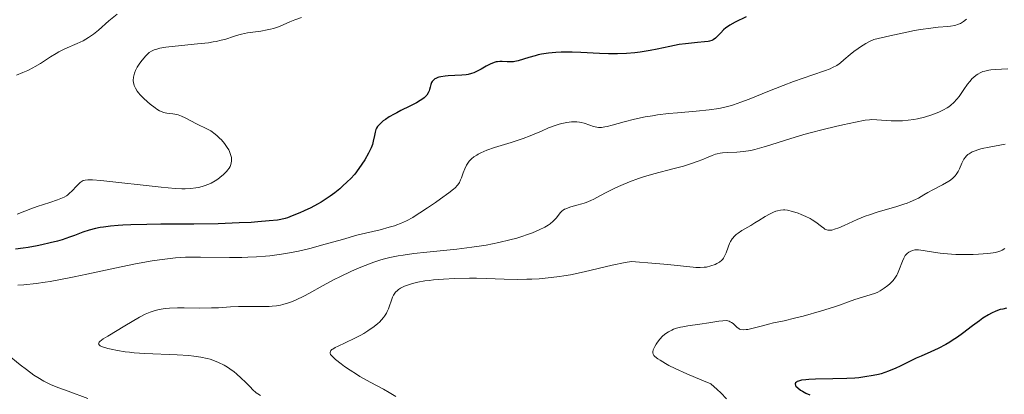
# Model space of a CAD drawing. Units: metres. Extents: x 681820 to 685291, y 4756290 to 4758666.
# Drawn here: x 682677 to 682828, y 4757427 to 4757484 of the extents above; entities that cross this region are included whole.
import ezdxf

# ---------------------------------------------------------------- set-up
doc = ezdxf.new("R2010")
doc.units = ezdxf.units.M
doc.header["$MEASUREMENT"] = 0
doc.layers.add('Curva de nivel directora', color=30, linetype='Continuous', lineweight=30)
doc.layers.add('Curva de nivel intermedia', color=30, linetype='Continuous', lineweight=0)

msp = doc.modelspace()

# ---------------------------------------------------------------- linework, layer by layer
at = {"layer": 'Curva de nivel directora', "color": 30, "linetype": 'Continuous', "lineweight": 30, "flags": 128}
for points, elevation in [([(682788.49, 4757484.85), (682786.82, 4757484.02), (682785.99, 4757483.56), (682785.61, 4757483.31), (682785.4, 4757483.15), (682785.03, 4757482.83), (682784.62, 4757482.4), (682784.06, 4757481.83), (682783.8, 4757481.58), (682783.44, 4757481.33), (682783.24, 4757481.23), (682782.88, 4757481.12), (682782.66, 4757481.07), (682782.11, 4757480.99), (682780.99, 4757480.89), (682779.15, 4757480.72), (682778.17, 4757480.59), (682776.74, 4757480.31), (682774.78, 4757479.86), (682773.72, 4757479.65), (682772.18, 4757479.41), (682771.36, 4757479.32), (682770.07, 4757479.22), (682768.72, 4757479.16), (682768.03, 4757479.16), (682767.33, 4757479.16), (682765.91, 4757479.21), (682763.07, 4757479.35), (682761.72, 4757479.4), (682760.02, 4757479.39), (682759.22, 4757479.36), (682758.08, 4757479.26), (682757, 4757479.09), (682756.49, 4757478.99), (682756, 4757478.87), (682755.06, 4757478.6), (682753.39, 4757478.09), (682752.91, 4757477.98), (682752.67, 4757477.94), (682752.34, 4757477.91), (682751.72, 4757477.91), (682750.96, 4757477.96), (682750.58, 4757477.96), (682750.21, 4757477.93), (682750.01, 4757477.9), (682749.71, 4757477.82), (682749.1, 4757477.57), (682748.49, 4757477.25), (682747.68, 4757476.79), (682747.3, 4757476.58), (682746.58, 4757476.25)], 1925), ([(682746.58, 4757476.25), (682746.22, 4757476.12), (682745.68, 4757475.98), (682745.38, 4757475.92), (682744.75, 4757475.85), (682743.66, 4757475.8), (682742.64, 4757475.76), (682742.15, 4757475.72), (682741.49, 4757475.62), (682741.2, 4757475.55), (682741.03, 4757475.49), (682740.72, 4757475.35), (682740.59, 4757475.28), (682740.36, 4757475.1), (682740.17, 4757474.9), (682740.08, 4757474.75), (682739.93, 4757474.43), (682739.84, 4757474.03), (682739.76, 4757473.65), (682739.69, 4757473.45), (682739.56, 4757473.13), (682739.34, 4757472.81), (682739.2, 4757472.64), (682738.93, 4757472.39), (682738.59, 4757472.13), (682738.32, 4757471.95), (682737.73, 4757471.6), (682736.73, 4757471.08), (682735.35, 4757470.41), (682734.72, 4757470.09), (682734.29, 4757469.86), (682733.55, 4757469.44), (682732.96, 4757469.05), (682732.63, 4757468.82), (682732.13, 4757468.39), (682731.99, 4757468.24), (682731.75, 4757467.97), (682731.59, 4757467.7), (682731.5, 4757467.51), (682731.38, 4757467.11), (682731.27, 4757466.58), (682731.09, 4757465.7), (682730.95, 4757465.18), (682730.77, 4757464.67), (682730.64, 4757464.37), (682730.38, 4757463.86), (682729.79, 4757462.85), (682728.87, 4757461.49), (682728.27, 4757460.64), (682727.58, 4757459.92), (682727.14, 4757459.48), (682726.32, 4757458.71), (682725.93, 4757458.37), (682725.18, 4757457.75), (682724.46, 4757457.22), (682723.99, 4757456.9), (682723.06, 4757456.33), (682722.53, 4757456.02), (682721.47, 4757455.46), (682720.45, 4757454.95), (682719.8, 4757454.66), (682718.63, 4757454.18), (682717.9, 4757453.91), (682717.55, 4757453.81), (682716.85, 4757453.64), (682716.33, 4757453.56), (682715.07, 4757453.41), (682713.34, 4757453.26), (682712.29, 4757453.2), (682710.47, 4757453.1), (682707.23, 4757452.99), (682703.45, 4757452.94), (682698.4, 4757452.91), (682696.23, 4757452.88), (682693.75, 4757452.83), (682692.52, 4757452.77), (682691.83, 4757452.72), (682690.65, 4757452.6), (682689.58, 4757452.46), (682689.07, 4757452.38), (682688.35, 4757452.24), (682687.34, 4757451.98), (682686.4, 4757451.67), (682685.09, 4757451.18), (682684.34, 4757450.91), (682683.17, 4757450.52), (682682.5, 4757450.32), (682681.37, 4757450.02), (682680.07, 4757449.73), (682679.35, 4757449.58), (682677.95, 4757449.34), (682677.2, 4757449.22), (682676.01, 4757449.05)], 1925), ([(682828.58, 4757439.98), (682828, 4757439.85), (682827.63, 4757439.75), (682826.93, 4757439.5), (682826.27, 4757439.2), (682825.83, 4757438.97), (682824.94, 4757438.42), (682824.42, 4757438.05), (682823.33, 4757437.25), (682821.81, 4757436.1), (682821.03, 4757435.53), (682820.24, 4757434.99), (682819.85, 4757434.74), (682819.26, 4757434.39), (682818.09, 4757433.78), (682816.93, 4757433.24), (682815.43, 4757432.58), (682814.7, 4757432.26), (682813.63, 4757431.74), (682812.23, 4757431.05), (682811.53, 4757430.72), (682810.43, 4757430.26), (682809.86, 4757430.06), (682809.28, 4757429.89), (682808.88, 4757429.78), (682808.05, 4757429.6), (682806.76, 4757429.38), (682805.87, 4757429.27), (682805.26, 4757429.22), (682804.01, 4757429.14), (682801.84, 4757429.07), (682799.2, 4757429.03), (682798.14, 4757428.99), (682797.71, 4757428.96), (682797.04, 4757428.87), (682796.57, 4757428.75), (682796.36, 4757428.66), (682796.26, 4757428.6), (682796.12, 4757428.47), (682796.04, 4757428.32), (682796.09, 4757428.09)], 1950), ([(682796.09, 4757428.09), (682796.17, 4757427.98), (682796.44, 4757427.7), (682796.88, 4757427.37), (682797.16, 4757427.18), (682797.67, 4757426.9), (682798.3, 4757426.62)], 1950)]:
    msp.add_lwpolyline(points, dxfattribs=dict(at, elevation=elevation))
at = {"layer": 'Curva de nivel intermedia', "color": 30, "linetype": 'Continuous', "lineweight": 0, "flags": 128}
for points, elevation in [([(682691.65, 4757485.27), (682690.38, 4757484.22), (682688.77, 4757482.81), (682688.02, 4757482.2), (682687.25, 4757481.65), (682686.84, 4757481.4), (682686.41, 4757481.16), (682685.51, 4757480.73), (682683.62, 4757479.92), (682682.7, 4757479.47), (682682.26, 4757479.23), (682681.42, 4757478.71), (682679.84, 4757477.66), (682679.06, 4757477.19), (682678.67, 4757476.98), (682677.9, 4757476.6), (682677.13, 4757476.27), (682676.16, 4757475.88)], 1915), ([(682720.02, 4757484.75), (682719, 4757484.37), (682718.27, 4757484.06), (682717.21, 4757483.6), (682716.65, 4757483.38), (682715.75, 4757483.08), (682715.27, 4757482.95), (682714.78, 4757482.84), (682713.76, 4757482.66), (682711.73, 4757482.37), (682710.8, 4757482.18), (682710.37, 4757482.07), (682709.55, 4757481.81), (682708.37, 4757481.43), (682707.68, 4757481.24), (682706.89, 4757481.06), (682706.44, 4757480.98), (682705.7, 4757480.87), (682704.04, 4757480.69), (682700.6, 4757480.36), (682699.15, 4757480.18), (682698.55, 4757480.08), (682698.21, 4757480.01), (682697.62, 4757479.84), (682697.37, 4757479.75), (682696.95, 4757479.56), (682696.61, 4757479.35), (682696.41, 4757479.19), (682696.06, 4757478.85), (682695.5, 4757478.2), (682695.16, 4757477.72), (682694.76, 4757477.1), (682694.6, 4757476.8), (682694.49, 4757476.58), (682694.33, 4757476.17), (682694.22, 4757475.79), (682694.17, 4757475.54), (682694.15, 4757475.04), (682694.18, 4757474.71), (682694.21, 4757474.54), (682694.28, 4757474.27), (682694.47, 4757473.85), (682694.76, 4757473.38), (682694.96, 4757473.13), (682695.18, 4757472.86), (682695.72, 4757472.31), (682696.33, 4757471.76), (682696.74, 4757471.41), (682697.5, 4757470.82), (682697.75, 4757470.65), (682698.19, 4757470.38), (682698.58, 4757470.21), (682698.82, 4757470.13), (682699.29, 4757470.04), (682699.68, 4757469.99), (682700.24, 4757469.93), (682700.55, 4757469.88), (682701.04, 4757469.76), (682701.3, 4757469.67), (682701.57, 4757469.56), (682702.13, 4757469.3), (682703.9, 4757468.35), (682705.55, 4757467.55), (682706.06, 4757467.27), (682706.31, 4757467.12), (682706.55, 4757466.95), (682707.01, 4757466.58)], 1920), ([(682821.18, 4757483.71), (682820.63, 4757483.54), (682819.95, 4757483.41), (682819.54, 4757483.36), (682818.06, 4757483.25), (682816.92, 4757483.13), (682815.37, 4757482.89), (682814.41, 4757482.73), (682812.05, 4757482.26), (682810.62, 4757481.95), (682808.14, 4757481.37), (682807.4, 4757481), (682806.94, 4757480.75), (682806.12, 4757480.24), (682805.75, 4757479.99), (682805.08, 4757479.5), (682804.5, 4757479.03), (682803.56, 4757478.21), (682803.05, 4757477.79), (682802.81, 4757477.6), (682802.44, 4757477.36), (682801.82, 4757477.03), (682801.46, 4757476.87), (682800.58, 4757476.53), (682798.79, 4757475.9), (682795.8, 4757474.87), (682794.2, 4757474.29), (682791.84, 4757473.36), (682788.96, 4757472.18), (682787.69, 4757471.69), (682786.56, 4757471.3), (682786.04, 4757471.14), (682785.01, 4757470.88), (682784.32, 4757470.74), (682782.81, 4757470.52), (682780.83, 4757470.32), (682777.95, 4757470.07), (682776.56, 4757469.94), (682774.86, 4757469.74), (682774.07, 4757469.63), (682772.93, 4757469.44), (682771.3, 4757469.1), (682769.72, 4757468.69), (682767.85, 4757468.16), (682767.09, 4757467.97), (682766.77, 4757467.91), (682766.22, 4757467.83), (682765.78, 4757467.82), (682765.52, 4757467.85), (682765.02, 4757467.97), (682764.42, 4757468.18), (682763.54, 4757468.48), (682763.09, 4757468.59), (682762.87, 4757468.64), (682762.41, 4757468.69), (682761.94, 4757468.69), (682761.61, 4757468.67), (682760.91, 4757468.58), (682760.14, 4757468.43), (682759.73, 4757468.32), (682759.08, 4757468.13), (682758.06, 4757467.75), (682756.97, 4757467.26), (682755.87, 4757466.76), (682755.25, 4757466.5), (682754.19, 4757466.1), (682752.33, 4757465.5), (682749.75, 4757464.71), (682748.6, 4757464.32), (682747.66, 4757463.92), (682747.26, 4757463.71), (682747.02, 4757463.57), (682746.58, 4757463.29), (682746.22, 4757462.98), (682746, 4757462.77), (682745.87, 4757462.62), (682745.64, 4757462.3), (682745.46, 4757462.02), (682745.17, 4757461.42), (682744.93, 4757460.82), (682744.67, 4757460.06), (682744.54, 4757459.73), (682744.37, 4757459.35), (682744.26, 4757459.18), (682744.08, 4757458.93), (682743.68, 4757458.53), (682743.42, 4757458.31), (682742.73, 4757457.76), (682741.43, 4757456.8), (682740.67, 4757456.26), (682739.46, 4757455.42), (682738.26, 4757454.64), (682737.7, 4757454.28), (682737.16, 4757453.97), (682736.19, 4757453.44), (682735.29, 4757453.03), (682734.72, 4757452.81), (682734.34, 4757452.67), (682733.56, 4757452.44), (682732.13, 4757452.07), (682729.88, 4757451.54)], 1930), ([(682822.41, 4757484.51), (682821.98, 4757484.16), (682821.65, 4757483.95), (682821.48, 4757483.85), (682821.18, 4757483.71)], 1930), ([(682828.79, 4757476.85), (682826.85, 4757476.76), (682826.19, 4757476.69), (682825.87, 4757476.64), (682825.25, 4757476.51), (682824.96, 4757476.42), (682824.54, 4757476.25), (682824.16, 4757476.04), (682823.92, 4757475.88), (682823.49, 4757475.52), (682823.29, 4757475.33), (682822.92, 4757474.91), (682822.59, 4757474.48), (682822.02, 4757473.64), (682821.28, 4757472.59), (682820.95, 4757472.17), (682820.48, 4757471.65), (682820.02, 4757471.24), (682819.69, 4757470.99), (682819.44, 4757470.84), (682818.88, 4757470.53), (682818.17, 4757470.19), (682817.76, 4757470.02), (682817.1, 4757469.76), (682815.98, 4757469.41), (682814.88, 4757469.15), (682814.31, 4757469.04), (682813.43, 4757468.92), (682812.55, 4757468.84), (682812.1, 4757468.82), (682811.66, 4757468.82), (682810.81, 4757468.84), (682808.61, 4757469), (682807.87, 4757469.02), (682807.49, 4757469), (682806.82, 4757468.92), (682805.36, 4757468.64), (682803.4, 4757468.23), (682802.24, 4757467.96), (682800.35, 4757467.51), (682798.38, 4757466.99), (682797.4, 4757466.72), (682794.58, 4757465.85), (682792.3, 4757465.12), (682791.26, 4757464.81), (682789.84, 4757464.42), (682789.21, 4757464.28), (682788.07, 4757464.1), (682787.09, 4757464), (682785.58, 4757463.95), (682784.84, 4757463.91), (682784.51, 4757463.87), (682784.03, 4757463.77), (682783.79, 4757463.7), (682783.28, 4757463.51), (682782.68, 4757463.26), (682781.7, 4757462.84), (682781.11, 4757462.6), (682780.08, 4757462.24), (682779.48, 4757462.05), (682778.84, 4757461.87), (682777.41, 4757461.5), (682774.28, 4757460.69), (682772.71, 4757460.23), (682771.95, 4757459.97), (682770.52, 4757459.44), (682769.2, 4757458.88), (682768.4, 4757458.51), (682766.97, 4757457.8), (682766.08, 4757457.33), (682765.05, 4757456.79), (682764.58, 4757456.56), (682763.89, 4757456.26), (682763.54, 4757456.14)], 1935), ([(682707.01, 4757466.58), (682707.44, 4757466.18), (682707.71, 4757465.9), (682708.18, 4757465.34), (682708.61, 4757464.74), (682708.83, 4757464.36), (682708.95, 4757464.11), (682709.13, 4757463.65), (682709.24, 4757463.17), (682709.27, 4757462.87), (682709.27, 4757462.68), (682709.22, 4757462.32), (682709.12, 4757461.97), (682709.05, 4757461.79), (682708.89, 4757461.52), (682708.67, 4757461.22), (682708.53, 4757461.06), (682708.01, 4757460.55), (682707.46, 4757460.09), (682707.18, 4757459.87), (682706.75, 4757459.58), (682706.16, 4757459.24), (682705.79, 4757459.06), (682705.04, 4757458.8), (682704.22, 4757458.59), (682703.76, 4757458.51), (682702.98, 4757458.41), (682702.14, 4757458.37), (682701.62, 4757458.38), (682700.61, 4757458.42), (682698.43, 4757458.61), (682689.13, 4757459.64), (682687.85, 4757459.74), (682687.39, 4757459.75), (682687.13, 4757459.75), (682686.73, 4757459.71), (682686.42, 4757459.63), (682686.26, 4757459.55), (682685.96, 4757459.34), (682685.43, 4757458.82), (682684.67, 4757458.02), (682684.32, 4757457.67), (682684, 4757457.4), (682683.84, 4757457.28), (682683.49, 4757457.08), (682683.22, 4757456.95), (682682.48, 4757456.67), (682681.29, 4757456.27), (682679.36, 4757455.62), (682678.38, 4757455.27), (682677.45, 4757454.92), (682676.26, 4757454.47)], 1920), ([(682828.39, 4757465.26), (682827.55, 4757465.08), (682825.91, 4757464.8), (682824.86, 4757464.57), (682824.26, 4757464.4), (682823.91, 4757464.28), (682823.3, 4757464.04), (682822.83, 4757463.77), (682822.63, 4757463.63), (682822.38, 4757463.38), (682822.26, 4757463.24), (682822.04, 4757462.92), (682821.73, 4757462.33), (682821.33, 4757461.46), (682821.13, 4757461.05), (682820.86, 4757460.57), (682820.69, 4757460.35), (682820.38, 4757460.03), (682819.97, 4757459.71), (682819.71, 4757459.54), (682818.74, 4757458.99), (682817.22, 4757458.21), (682816.5, 4757457.82), (682815.86, 4757457.43), (682815.03, 4757456.94), (682814.58, 4757456.7), (682813.78, 4757456.34), (682813.3, 4757456.16), (682812.77, 4757455.98), (682811.56, 4757455.61), (682808.83, 4757454.82), (682807.47, 4757454.38), (682806.82, 4757454.14), (682805.61, 4757453.64), (682803.57, 4757452.72), (682802.76, 4757452.37), (682802.12, 4757452.13), (682801.84, 4757452.05), (682801.67, 4757452.02), (682801.37, 4757451.99), (682801.1, 4757452.01), (682800.93, 4757452.04), (682800.62, 4757452.17), (682800.44, 4757452.28), (682800.08, 4757452.54), (682799.23, 4757453.22), (682798.69, 4757453.59), (682798.38, 4757453.77), (682797.69, 4757454.11), (682796.97, 4757454.42), (682796.5, 4757454.6), (682795.63, 4757454.88), (682794.88, 4757455.07), (682794.48, 4757455.12), (682794.24, 4757455.12), (682793.79, 4757455.08), (682793.32, 4757454.98), (682793.07, 4757454.9), (682792.69, 4757454.76), (682792.08, 4757454.48), (682791.44, 4757454.09), (682790.44, 4757453.46), (682789.85, 4757453.1), (682789.2, 4757452.72), (682788.29, 4757452.2), (682787.85, 4757451.93), (682787.25, 4757451.52), (682786.98, 4757451.31), (682786.75, 4757451.1), (682786.37, 4757450.68), (682786.09, 4757450.25), (682785.94, 4757449.96)], 1940), ([(682763.54, 4757456.14), (682763.18, 4757456.03), (682762.46, 4757455.83), (682761.52, 4757455.59), (682761.1, 4757455.46), (682760.72, 4757455.3), (682760.54, 4757455.21), (682760.32, 4757455.06), (682760.18, 4757454.95), (682759.93, 4757454.7), (682759.23, 4757453.85), (682758.8, 4757453.39), (682758.31, 4757452.99), (682758.01, 4757452.78), (682757.52, 4757452.48), (682756.64, 4757452.04), (682755.59, 4757451.59), (682755, 4757451.36), (682753.82, 4757450.97), (682753.18, 4757450.77), (682752.13, 4757450.48), (682750.4, 4757450.07), (682748.45, 4757449.69), (682747.39, 4757449.52), (682746.28, 4757449.36), (682743.96, 4757449.08), (682739.36, 4757448.6), (682737.36, 4757448.38), (682735.68, 4757448.16), (682734.95, 4757448.04), (682733.62, 4757447.77), (682732.8, 4757447.56), (682732.27, 4757447.41), (682731.17, 4757447.04), (682730.52, 4757446.81), (682729.16, 4757446.27), (682727.76, 4757445.67), (682725.92, 4757444.82), (682725.06, 4757444.39), (682723.29, 4757443.44), (682721.28, 4757442.31), (682720.41, 4757441.83), (682719.23, 4757441.25), (682718.51, 4757440.95), (682718.05, 4757440.79), (682717.16, 4757440.53), (682716.83, 4757440.46), (682716.18, 4757440.35), (682715.51, 4757440.28), (682715.05, 4757440.25), (682714.08, 4757440.22), (682712.9, 4757440.23), (682711.21, 4757440.25), (682710.36, 4757440.23), (682709.09, 4757440.16), (682707.25, 4757440.04), (682706.19, 4757440.01), (682704.4, 4757440), (682701.99, 4757440.02), (682700.94, 4757440.02), (682699.73, 4757439.98), (682699.11, 4757439.92), (682698.75, 4757439.88), (682698.12, 4757439.76), (682697.53, 4757439.63), (682697.22, 4757439.54), (682696.75, 4757439.38), (682695.98, 4757439.05), (682695.09, 4757438.57), (682692.85, 4757437.24), (682690.22, 4757435.69), (682689.53, 4757435.24), (682689.26, 4757435.05), (682689, 4757434.83), (682688.91, 4757434.74), (682688.82, 4757434.61), (682688.79, 4757434.49), (682688.93, 4757434.28), (682689.05, 4757434.2), (682689.41, 4757434.04), (682690.21, 4757433.78), (682690.74, 4757433.64), (682691.7, 4757433.44), (682692.88, 4757433.26), (682693.56, 4757433.18), (682694.3, 4757433.12), (682695.92, 4757433.02), (682700.89, 4757432.8), (682702.69, 4757432.68), (682703.47, 4757432.59), (682704.53, 4757432.43), (682705.5, 4757432.22), (682705.96, 4757432.1), (682706.41, 4757431.95), (682707.28, 4757431.6), (682708.12, 4757431.19), (682708.65, 4757430.88), (682709, 4757430.65), (682709.68, 4757430.16), (682710.05, 4757429.85), (682710.76, 4757429.22)], 1935), ([(682729.88, 4757451.54), (682728.56, 4757451.2), (682726.33, 4757450.58), (682723.11, 4757449.66), (682721.53, 4757449.24), (682720.03, 4757448.88), (682719.3, 4757448.72), (682717.89, 4757448.45), (682716.97, 4757448.3), (682715.16, 4757448.06), (682714.49, 4757447.99), (682713.13, 4757447.89), (682711.76, 4757447.83), (682710.84, 4757447.8), (682708.95, 4757447.8), (682704.48, 4757447.86), (682702.95, 4757447.85), (682702.18, 4757447.82), (682700.63, 4757447.72), (682699.84, 4757447.64), (682698.2, 4757447.44), (682697.04, 4757447.27), (682694.51, 4757446.82), (682691.31, 4757446.16), (682686.97, 4757445.22), (682685.04, 4757444.81), (682682.67, 4757444.33), (682681.37, 4757444.1), (682680.6, 4757443.98), (682679.2, 4757443.79), (682677.28, 4757443.58), (682676.39, 4757443.53)], 1930), ([(682785.94, 4757449.96), (682785.71, 4757449.38), (682785.41, 4757448.5), (682785.24, 4757448.09), (682785.03, 4757447.7), (682784.9, 4757447.53), (682784.75, 4757447.37), (682784.41, 4757447.08), (682784.01, 4757446.84), (682783.71, 4757446.7), (682783.09, 4757446.48), (682782.42, 4757446.32), (682782.05, 4757446.28), (682781.44, 4757446.24), (682780.75, 4757446.26), (682780.36, 4757446.28), (682778.85, 4757446.45), (682776.43, 4757446.71), (682774.61, 4757446.88), (682770.84, 4757447.19), (682769.89, 4757447.02), (682767.86, 4757446.58), (682763.57, 4757445.57), (682761.45, 4757445.13), (682760.43, 4757444.95), (682759.76, 4757444.85), (682758.47, 4757444.68), (682756.64, 4757444.52), (682755.49, 4757444.46), (682754.75, 4757444.44), (682753.36, 4757444.42), (682751.23, 4757444.47), (682748.48, 4757444.57), (682746.98, 4757444.59), (682745.89, 4757444.59), (682743.62, 4757444.53), (682741.93, 4757444.44), (682740.38, 4757444.32), (682739.68, 4757444.25), (682739.05, 4757444.17), (682737.97, 4757443.99), (682737.12, 4757443.79), (682736.65, 4757443.65), (682735.91, 4757443.37), (682735.29, 4757443.06), (682734.98, 4757442.85), (682734.8, 4757442.72), (682734.52, 4757442.44), (682734.29, 4757442.14), (682734.19, 4757441.97), (682734.05, 4757441.66), (682733.83, 4757441.05), (682733.6, 4757440.32), (682733.45, 4757439.9), (682733.25, 4757439.46), (682733.13, 4757439.23), (682732.84, 4757438.76), (682732.67, 4757438.53), (682732.38, 4757438.18), (682732.03, 4757437.83), (682731.78, 4757437.6), (682731.22, 4757437.15), (682730.28, 4757436.5), (682729.62, 4757436.09), (682729.16, 4757435.83), (682728.25, 4757435.35), (682726.78, 4757434.65), (682725.67, 4757434.13), (682725.22, 4757433.9), (682724.86, 4757433.69), (682724.72, 4757433.59), (682724.57, 4757433.44), (682724.5, 4757433.34), (682724.44, 4757433.15), (682724.45, 4757433.05), (682724.53, 4757432.85), (682724.7, 4757432.62), (682724.86, 4757432.46), (682725.28, 4757432.09), (682726.14, 4757431.41), (682726.66, 4757431.02), (682727.52, 4757430.42), (682728.49, 4757429.79), (682729, 4757429.48), (682730.61, 4757428.59), (682732.67, 4757427.5), (682733.54, 4757427.01), (682734.56, 4757426.35)], 1940), ([(682828.34, 4757449.18), (682827.94, 4757448.93), (682827.74, 4757448.83), (682827.42, 4757448.71), (682826.87, 4757448.57), (682826.54, 4757448.51), (682825.72, 4757448.42), (682824.27, 4757448.31), (682823.44, 4757448.27), (682822.11, 4757448.24), (682820.77, 4757448.25), (682820.13, 4757448.28), (682819.51, 4757448.33), (682818.36, 4757448.45), (682817.35, 4757448.6), (682815.78, 4757448.87), (682815.02, 4757448.97), (682814.66, 4757448.98), (682814.46, 4757448.96), (682814.1, 4757448.87), (682813.74, 4757448.71), (682813.55, 4757448.6), (682813.27, 4757448.38), (682813.01, 4757448.09), (682812.89, 4757447.9), (682812.77, 4757447.7), (682812.56, 4757447.23), (682812.03, 4757445.78), (682811.82, 4757445.28), (682811.71, 4757445.06), (682811.51, 4757444.75), (682811.12, 4757444.26), (682810.62, 4757443.74), (682810.31, 4757443.46), (682809.77, 4757443.05), (682809.14, 4757442.65), (682808.79, 4757442.47), (682808.42, 4757442.3), (682807.61, 4757442.01), (682805.23, 4757441.32), (682804.27, 4757440.98), (682802.88, 4757440.45), (682801.94, 4757440.12), (682800.08, 4757439.55), (682797.26, 4757438.75), (682795.96, 4757438.42), (682794.37, 4757438.05), (682792.71, 4757437.7), (682791.95, 4757437.53), (682790.8, 4757437.22), (682789.36, 4757436.84), (682788.76, 4757436.71), (682788.5, 4757436.67), (682788.06, 4757436.65), (682787.7, 4757436.7), (682787.5, 4757436.77), (682787.37, 4757436.84), (682787.13, 4757437.01), (682786.86, 4757437.25), (682786.48, 4757437.6), (682786.26, 4757437.77), (682786.02, 4757437.9), (682785.89, 4757437.96), (682785.67, 4757438.02), (682785.44, 4757438.06)], 1945), ([(682785.44, 4757438.06), (682784.9, 4757438.05), (682784.28, 4757437.97), (682782.75, 4757437.7), (682781.39, 4757437.5), (682779.55, 4757437.25), (682778.75, 4757437.12), (682778.4, 4757437.05), (682777.8, 4757436.9), (682777.32, 4757436.73), (682777.04, 4757436.61), (682776.55, 4757436.36), (682776.12, 4757436.07), (682775.92, 4757435.91), (682775.62, 4757435.65), (682775.2, 4757435.19), (682774.84, 4757434.72), (682774.67, 4757434.46), (682774.44, 4757434.08), (682774.2, 4757433.54), (682774.13, 4757433.26), (682774.12, 4757433.12), (682774.17, 4757432.92), (682774.31, 4757432.7), (682774.41, 4757432.58), (682774.7, 4757432.32), (682774.89, 4757432.18), (682775.24, 4757431.95), (682776.08, 4757431.45), (682776.61, 4757431.17), (682777.56, 4757430.69), (682779.37, 4757429.86), (682781.69, 4757428.87), (682783.07, 4757428.32), (682784.04, 4757427.44), (682784.6, 4757426.92), (682785.5, 4757426.01)], 1945), ([(682674.74, 4757432.89), (682676.75, 4757431.26), (682677.69, 4757430.52), (682678.85, 4757429.67), (682679.43, 4757429.29), (682680.36, 4757428.75), (682681.41, 4757428.23), (682682.02, 4757427.97), (682682.67, 4757427.71), (682684.12, 4757427.17), (682687.17, 4757426.07)], 1930), ([(682710.76, 4757429.22), (682711.41, 4757428.58), (682712.17, 4757427.8), (682712.5, 4757427.47), (682713.06, 4757426.96), (682713.32, 4757426.77), (682713.72, 4757426.55)], 1935)]:
    msp.add_lwpolyline(points, dxfattribs=dict(at, elevation=elevation))

doc.saveas('drawing.dxf')
